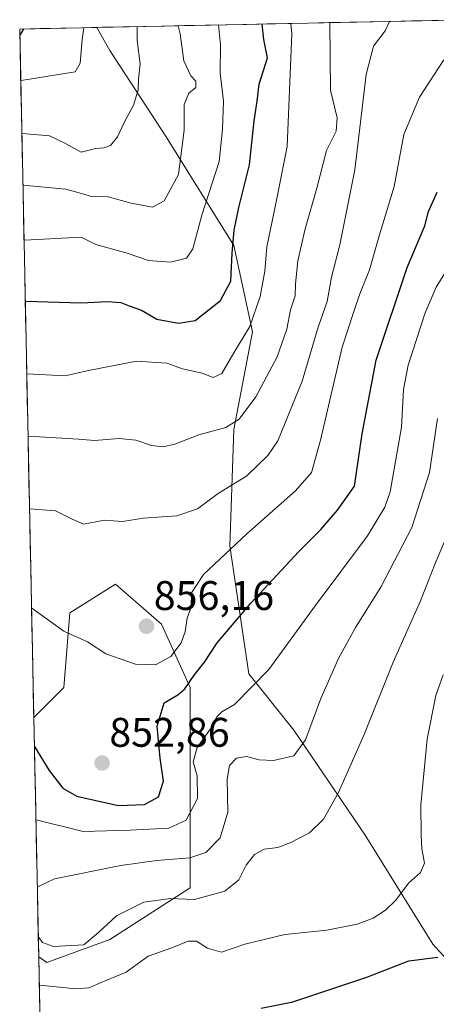
# Model space of a CAD drawing. Units: metres. Extents: x 641371 to 644826, y 4739136 to 4741520.
# Drawn here: x 641371 to 641472, y 4741213 to 4741451 of the extents above; entities that cross this region are included whole.
import ezdxf
from ezdxf.enums import TextEntityAlignment as Align

# ---------------------------------------------------------------- set-up
doc = ezdxf.new("R2010")
doc.units = ezdxf.units.M
doc.header["$MEASUREMENT"] = 0
for name, color, linetype, lineweight in [('Arbolado forestal CxS', 92, 'Continuous', 0), ('Carátula', 7, 'Continuous', 5), ('Curva de nivel maestra', 36, 'Continuous', 30), ('Curva de nivel normal', 36, 'Continuous', 0), ('Municipio CxS', 142, 'Continuous', 0), ('Punto de cota en terreno', 7, 'Continuous', 0), ('Rótulo de punto de cota en terreno', 19, 'Continuous', 0)]:
    doc.layers.add(name, color=color, linetype=linetype, lineweight=lineweight)
doc.styles.add('Arial', font='txt', dxfattribs={"height": 0.2})

# ---------------------------------------------------------------- blocks, each defined once
blk = doc.blocks.new('*U175')
at = {"layer": 'Curva de nivel normal', "color": 36, "linetype": 'Continuous', "lineweight": 0}
blk.add_polyline3d([(641372.82, 4741350.23, 865), (641372.91, 4741350.25, 865), (641385.06, 4741349.51, 865), (641388.9, 4741349.15, 865), (641394.9, 4741349.7, 865), (641398.92, 4741349.28, 865), (641402.7, 4741347.99, 865), (641405.55, 4741347.62, 865), (641408.4, 4741348.29, 865), (641414.24, 4741350.57, 865), (641420.73, 4741352.34, 865), (641424, 4741354.33, 865), (641428.05, 4741359.78, 865), (641433.18, 4741369.47, 865), (641435.49, 4741376.2, 865), (641436.44, 4741380.83, 865), (641437.58, 4741384.2, 865), (641437.63, 4741387.11, 865), (641438.21, 4741392.71, 865), (641439.96, 4741400.51, 865), (641442.8, 4741410.37, 865), (641445.15, 4741419.44, 865), (641447.51, 4741424.11, 865), (641447.73, 4741427.41, 865), (641446.08, 4741434.09, 865), (641445.92, 4741450.46, 865)], dxfattribs=at)
blk = doc.blocks.new('*U185')
at = {"layer": 'Curva de nivel normal', "color": 36, "linetype": 'Continuous', "lineweight": 0}
blk.add_polyline3d([(641371.32, 4741423.6, 890), (641371.41, 4741423.62, 890), (641378.02, 4741422.98, 890), (641381.77, 4741421.23, 890), (641385.67, 4741419.09, 890), (641389.26, 4741419.98, 890), (641391.22, 4741420.15, 890), (641392.79, 4741420.7, 890), (641394.47, 4741422.77, 890), (641396.19, 4741426.44, 890), (641398.34, 4741430.44, 890), (641399.49, 4741434.11, 890), (641399.59, 4741436.77, 890), (641399.99, 4741440.44, 890), (641399.29, 4741446.11, 890), (641399.23, 4741449.49, 890)], dxfattribs=at)
blk = doc.blocks.new('*U205')
at = {"layer": 'Curva de nivel normal', "color": 36, "linetype": 'Continuous', "lineweight": 0}
blk.add_polyline3d([(641373.18, 4741332.61, 860), (641373.28, 4741332.63, 860), (641379.47, 4741332.12, 860), (641383.49, 4741330.12, 860), (641386.29, 4741328.92, 860), (641391.32, 4741329.86, 860), (641395.7, 4741329.51, 860), (641400.81, 4741330.34, 860), (641408.85, 4741330.9, 860), (641413.85, 4741332.62, 860), (641418.91, 4741336.3, 860), (641425.81, 4741340.62, 860), (641430.91, 4741345.55, 860), (641433.34, 4741349.1, 860), (641439.28, 4741363.54, 860), (641443.09, 4741376.66, 860), (641445.34, 4741382.85, 860), (641446.38, 4741388.76, 860), (641448.4, 4741396.6, 860), (641451.98, 4741414.78, 860), (641454.78, 4741437.86, 860), (641456.5, 4741444.77, 860), (641459.34, 4741448.44, 860), (641460.43, 4741450.76, 860)], dxfattribs=at)
blk = doc.blocks.new('*U207')
at = {"layer": 'Curva de nivel normal', "color": 36, "linetype": 'Continuous', "lineweight": 0}
blk.add_polyline3d([(641371.85, 4741397.71, 880), (641371.94, 4741397.73, 880), (641385.68, 4741398.48, 880), (641389.26, 4741396.69, 880), (641396.83, 4741394.62, 880), (641402.03, 4741392.81, 880), (641407.34, 4741392.39, 880), (641411.18, 4741393.35, 880), (641412.78, 4741395.6, 880), (641414.9, 4741403.77, 880), (641419.14, 4741416.77, 880), (641419.93, 4741424.61, 880), (641420.22, 4741431.45, 880), (641419.41, 4741438.28, 880), (641419.45, 4741445.11, 880), (641418.97, 4741449.9, 880)], dxfattribs=at)
blk = doc.blocks.new('*U208')
at = {"layer": 'Curva de nivel normal', "color": 36, "linetype": 'Continuous', "lineweight": 0}
blk.add_polyline3d([(641373.68, 4741308.61, 855), (641373.77, 4741308.57, 855), (641381.46, 4741302.97, 855), (641387.24, 4741300.34, 855), (641391.68, 4741297.45, 855), (641398.84, 4741294.95, 855), (641403.67, 4741294.81, 855), (641407.44, 4741296.82, 855), (641409.96, 4741300.12, 855), (641410.9, 4741302.77, 855), (641411.34, 4741306.11, 855), (641412.32, 4741308.77, 855), (641412.4, 4741312.24, 855), (641415.35, 4741316.66, 855), (641425.85, 4741326.58, 855), (641437.63, 4741336.94, 855), (641441.52, 4741341.43, 855), (641443.72, 4741349.27, 855), (641448.9, 4741371.77, 855), (641451.75, 4741380.44, 855), (641453.25, 4741384.72, 855), (641455.54, 4741390.57, 855), (641458.01, 4741399.06, 855), (641461.55, 4741410.77, 855), (641463.88, 4741423.35, 855), (641467.7, 4741432.4, 855), (641473.59, 4741441.4, 855)], dxfattribs=at)
blk = doc.blocks.new('*U209')
at = {"layer": 'Curva de nivel normal', "color": 36, "linetype": 'Continuous', "lineweight": 0}
blk.add_polyline3d([(641375.31, 4741228.73, 835), (641375.41, 4741228.69, 835), (641376.3, 4741227.48, 835), (641378.97, 4741226.55, 835), (641386.33, 4741226.93, 835), (641390, 4741230.03, 835), (641394.22, 4741233.99, 835), (641400.89, 4741237.28, 835), (641407.36, 4741238.18, 835), (641413.19, 4741237.9, 835), (641420.53, 4741239.94, 835), (641423.92, 4741242.7, 835), (641425.7, 4741246.21, 835), (641427.66, 4741248.82, 835), (641430, 4741250.1, 835), (641433.34, 4741250.56, 835), (641436.34, 4741251.65, 835), (641441.06, 4741254.12, 835), (641444.4, 4741257.41, 835), (641448, 4741263.68, 835), (641454.3, 4741277.89, 835), (641461.32, 4741295.48, 835), (641467.91, 4741310.35, 835), (641471.49, 4741319.35, 835), (641473.75, 4741324.73, 835)], dxfattribs=at)
blk = doc.blocks.new('*U210')
at = {"layer": 'Curva de nivel normal', "color": 36, "linetype": 'Continuous', "lineweight": 0}
blk.add_polyline3d([(641372.513, 4741365.338, 870), (641372.6, 4741365.35, 870), (641381.84, 4741364.85, 870), (641387.46, 4741366.18, 870), (641399.1, 4741368.44, 870), (641406.47, 4741367.9, 870), (641410.26, 4741366.54, 870), (641415, 4741365.49, 870), (641417.67, 4741364.45, 870), (641419.79, 4741365.4, 870), (641422.7, 4741370.44, 870), (641426.54, 4741376.77, 870), (641429.07, 4741384.11, 870), (641430.18, 4741390.2, 870), (641430.67, 4741396.15, 870), (641432.82, 4741406.2, 870), (641435.64, 4741420.44, 870), (641436.74, 4741447.77, 870), (641436.46, 4741450.264, 870)], dxfattribs=at)
blk = doc.blocks.new('*U226')
at = {"layer": 'Curva de nivel normal', "color": 36, "linetype": 'Continuous', "lineweight": 0}
blk.add_polyline3d([(641371.58, 4741411.08, 885), (641371.67, 4741411.1, 885), (641381.95, 4741410.11, 885), (641385.79, 4741409.07, 885), (641388.17, 4741408.28, 885), (641392.24, 4741408.26, 885), (641397.8, 4741406.72, 885), (641402.96, 4741405.73, 885), (641405.8, 4741407.26, 885), (641409.27, 4741413.64, 885), (641410.62, 4741424.36, 885), (641410.67, 4741430.62, 885), (641411.82, 4741433.33, 885), (641413.46, 4741434.74, 885), (641413.48, 4741436.26, 885), (641412.25, 4741437.58, 885), (641410.59, 4741441.22, 885), (641409.66, 4741447.77, 885), (641409.17, 4741449.7, 885)], dxfattribs=at)
blk = doc.blocks.new('*U231')
at = {"layer": 'Curva de nivel normal', "color": 36, "linetype": 'Continuous', "lineweight": 0}
blk.add_polyline3d([(641374.73, 4741257.26, 845), (641374.82, 4741257.24, 845), (641386.18, 4741254.4, 845), (641397.53, 4741254.75, 845), (641406.9, 4741255.22, 845), (641411.15, 4741257.19, 845), (641413.92, 4741262.44, 845), (641413.82, 4741267.91, 845), (641412.86, 4741271.33, 845), (641413.83, 4741274.8, 845), (641417.06, 4741279.33, 845), (641418.55, 4741282.19, 845), (641419.81, 4741283.44, 845), (641422.87, 4741285.23, 845), (641431.13, 4741293.67, 845), (641442.37, 4741309.11, 845), (641455.07, 4741326.11, 845), (641459.31, 4741333.04, 845), (641460.53, 4741336.77, 845), (641463.34, 4741352.44, 845), (641463.76, 4741361.52, 845), (641464.96, 4741367.4, 845), (641469.03, 4741380.14, 845), (641471.69, 4741386.34, 845), (641474.43, 4741390.75, 845)], dxfattribs=at)
blk = doc.blocks.new('*U238')
at = {"layer": 'Curva de nivel normal', "color": 36, "linetype": 'Continuous', "lineweight": 0}
blk.add_polyline3d([(641375.55, 4741217.19, 830), (641375.64, 4741217.15, 830), (641384.37, 4741216.28, 830), (641387.59, 4741216.49, 830), (641390.56, 4741217.84, 830), (641396.56, 4741220.29, 830), (641401.89, 4741224.19, 830), (641407.66, 4741226.23, 830), (641411.64, 4741227.84, 830), (641413.67, 4741227.85, 830), (641416.29, 4741226.1, 830), (641419.72, 4741225.15, 830), (641425.33, 4741227.1, 830), (641435.06, 4741229.46, 830), (641445.19, 4741230.51, 830), (641452.58, 4741231.99, 830), (641456.44, 4741233.37, 830), (641459.46, 4741235.33, 830), (641461.9, 4741237.78, 830), (641465.03, 4741241.9, 830), (641467.88, 4741244.44, 830), (641468.86, 4741246.77, 830), (641468.21, 4741250.21, 830), (641468.09, 4741253.51, 830), (641468, 4741260.87, 830), (641469.55, 4741276.76, 830), (641471.6, 4741287.37, 830), (641473.4, 4741292.42, 830)], dxfattribs=at)
blk = doc.blocks.new('*U239')
at = {"layer": 'Curva de nivel normal', "color": 36, "linetype": 'Continuous', "lineweight": 0}
blk.add_polyline3d([(641371.06, 4741436.41, 895), (641371.15, 4741436.43, 895), (641384.2, 4741438.52, 895), (641385.45, 4741440.64, 895), (641385.91, 4741446.36, 895), (641386.31, 4741449.22, 895)], dxfattribs=at)
blk = doc.blocks.new('*U246')
at = {"layer": 'Curva de nivel normal', "color": 36, "linetype": 'Continuous', "lineweight": 0}
blk.add_polyline3d([(641375.06, 4741241.02, 840), (641375.16, 4741240.98, 840), (641379.23, 4741242.93, 840), (641395.3, 4741246.16, 840), (641403.91, 4741247.35, 840), (641411.99, 4741248, 840), (641415.94, 4741249.31, 840), (641419.41, 4741252.85, 840), (641421.21, 4741259.11, 840), (641421.05, 4741267.11, 840), (641421.62, 4741270.44, 840), (641423.31, 4741272.18, 840), (641425.79, 4741272.58, 840), (641428.8, 4741271.79, 840), (641432.26, 4741271.6, 840), (641437.23, 4741272.71, 840), (641440.06, 4741276.65, 840), (641443.76, 4741286.62, 840), (641448.02, 4741296.36, 840), (641452.13, 4741303.82, 840), (641458.3, 4741313.6, 840), (641465.79, 4741328.11, 840), (641470.06, 4741341.44, 840), (641472.02, 4741354.47, 840)], dxfattribs=at)
blk = doc.blocks.new('*U257')
at = {"layer": 'Curva de nivel maestra', "color": 36, "linetype": 'Continuous', "lineweight": 30}
blk.add_polyline3d([(641374.36, 4741275.12, 850), (641374.46, 4741274.85, 850), (641377.94, 4741269.16, 850), (641381.29, 4741264.91, 850), (641384.65, 4741263.01, 850), (641390.68, 4741261.57, 850), (641394.75, 4741260.69, 850), (641401.02, 4741260.96, 850), (641404.44, 4741262.82, 850), (641405.65, 4741266.62, 850), (641404.81, 4741272.17, 850), (641404.13, 4741279.96, 850), (641405.77, 4741285.63, 850), (641409.1, 4741287.55, 850), (641410.84, 4741288.97, 850), (641413.04, 4741292.26, 850), (641415.56, 4741295.49, 850), (641418.67, 4741300.12, 850), (641426.78, 4741309.77, 850), (641438.43, 4741322.29, 850), (641443.78, 4741327.64, 850), (641447.81, 4741332.26, 850), (641451.89, 4741338.11, 850), (641453.78, 4741350.82, 850), (641457.16, 4741368.63, 850), (641464.68, 4741391.1, 850), (641468.98, 4741401.23, 850), (641469.85, 4741404.72, 850), (641471.99, 4741409.4, 850)], dxfattribs=at)
blk = doc.blocks.new('*U261')
at = {"layer": 'Curva de nivel maestra', "color": 36, "linetype": 'Continuous', "lineweight": 30}
blk.add_polyline3d([(641370.83, 4741447.43, 900), (641370.92, 4741447.45, 900), (641371.81, 4741448.92, 900)], dxfattribs=at)
blk = doc.blocks.new('*U262')
at = {"layer": 'Curva de nivel maestra', "color": 36, "linetype": 'Continuous', "lineweight": 30}
blk.add_polyline3d([(641429.34, 4741211.62, 825), (641437, 4741213.13, 825), (641454.88, 4741219.1, 825), (641465.06, 4741223.05, 825), (641472.1, 4741223.97, 825)], dxfattribs=at)
blk = doc.blocks.new('*U270')
at = {"layer": 'Curva de nivel maestra', "color": 36, "linetype": 'Continuous', "lineweight": 30}
blk.add_polyline3d([(641372.1526, 4741382.9159, 875), (641372.24, 4741382.93, 875), (641385.77, 4741382.56, 875), (641392, 4741382.83, 875), (641395.32, 4741382.66, 875), (641397.34, 4741381.84, 875), (641400.35, 4741380.78, 875), (641404.03, 4741378.61, 875), (641409.31, 4741377.6, 875), (641413.34, 4741378.3, 875), (641419.48, 4741383.11, 875), (641421.99, 4741387.81, 875), (641422.32, 4741394.58, 875), (641422.77, 4741400.19, 875), (641423.93, 4741405.67, 875), (641426.52, 4741415.99, 875), (641427.58, 4741426.69, 875), (641428.31, 4741431.42, 875), (641428.79, 4741435.56, 875), (641430.85, 4741441.95, 875), (641429.99, 4741446.4, 875), (641429.5617, 4741450.1207, 875)], dxfattribs=at)
blk = doc.blocks.new('5PATER')
at = {"layer": 'Carátula', "linetype": 'Continuous', "lineweight": 5}
h = blk.add_hatch(color=250, dxfattribs=at)
edge = h.paths.add_edge_path()
edge.add_ellipse((0, 0.01), major_axis=(-1.33, -1.34), ratio=0.999422, start_angle=0, end_angle=360)

msp = doc.modelspace()

# ---------------------------------------------------------------- linework, layer by layer
at = {"layer": 'Arbolado forestal CxS', "color": 92, "linetype": 'Continuous', "lineweight": 0}
for points in [[(641376.17, 4741186.92, 816.97), (641375.41, 4741224.05, 832.25), (641377.36, 4741222.65, 831.65), (641392.65, 4741228.21, 831.79), (641412.1, 4741240.72, 834.77), (641412.1, 4741267.12, 845.38), (641412.1, 4741289.35, 847.49), (641405.16, 4741304.63, 855.59), (641394.04, 4741314.36, 856.73), (641382.92, 4741307.41, 856.19), (641381.53, 4741289.35, 852.02), (641374.22, 4741282.04, 851.18), (641370.8, 4741448.9, 898.47), (641389.49, 4741449.29, 892.63), (641392.63, 4741443.74, 891.47), (641406.28, 4741422.81, 885.77), (641422.66, 4741396.42, 872.93), (641427.21, 4741375.48, 867.16), (641422.66, 4741351.82, 862.99), (641421.75, 4741323.61, 853.57), (641426.3, 4741292.66, 844.6), (641437.22, 4741279.01, 839.86), (641454.51, 4741253.53, 831.91), (641470.89, 4741227.14, 824.7), (641490, 4741206.21, 809.73)], [(641389.49, 4741449.29, 892.63), (641370.8, 4741448.9, 898.47)], [(641490, 4741206.21, 809.73), (641470.89, 4741227.14, 824.7), (641454.51, 4741253.53, 831.91), (641437.22, 4741279.01, 839.86), (641426.3, 4741292.66, 844.6), (641421.75, 4741323.61, 853.57), (641422.66, 4741351.82, 862.99), (641427.21, 4741375.48, 867.16), (641422.66, 4741396.42, 872.93), (641406.28, 4741422.81, 885.77), (641392.63, 4741443.74, 891.47), (641389.49, 4741449.29, 892.63), (641480.01, 4741451.17, 854.49)], [(641480.01, 4741451.17, 854.49), (641389.49, 4741449.29, 892.63)], [(641389.49, 4741449.29, 892.63), (641392.63, 4741443.74, 891.47), (641406.28, 4741422.81, 885.77), (641422.66, 4741396.42, 872.93), (641427.21, 4741375.48, 867.16), (641422.66, 4741351.82, 862.99), (641421.75, 4741323.61, 853.57), (641426.3, 4741292.66, 844.6), (641437.22, 4741279.01, 839.86), (641454.51, 4741253.53, 831.91), (641470.89, 4741227.14, 824.7), (641490, 4741206.21, 809.73), (641512.75, 4741199.83, 794.9), (641548.25, 4741198.01, 774.3), (641561.9, 4741167.98, 755.68), (641562.81, 4741147.96, 748.96), (641550.07, 4741107, 747.82), (641552.79, 4741066.05, 726.03), (641555.91, 4741051.49, 721.02)], [(641389.49, 4741449.29, 892.63), (641392.63, 4741443.74, 891.47), (641406.28, 4741422.81, 885.77), (641422.66, 4741396.42, 872.93), (641427.21, 4741375.48, 867.16), (641422.66, 4741351.82, 862.99), (641421.75, 4741323.61, 853.57), (641426.3, 4741292.66, 844.6), (641437.22, 4741279.01, 839.86), (641454.51, 4741253.53, 831.91), (641470.89, 4741227.14, 824.7), (641490, 4741206.21, 809.73), (641512.75, 4741199.83, 794.9), (641548.25, 4741198.01, 774.3), (641561.9, 4741167.98, 755.68), (641562.81, 4741147.96, 748.96), (641550.07, 4741107, 747.82), (641552.79, 4741066.05, 726.03), (641555.91, 4741051.49, 721.02)], [(641370.8, 4741448.9, 898.47), (641374.22, 4741282.04, 851.18)], [(641375.41, 4741224.05, 832.25), (641377.36, 4741222.65, 831.65), (641392.65, 4741228.21, 831.79), (641412.1, 4741240.72, 834.77), (641412.1, 4741267.12, 845.38), (641412.1, 4741289.35, 847.49), (641405.16, 4741304.63, 855.59), (641394.04, 4741314.36, 856.73), (641382.92, 4741307.41, 856.19), (641381.53, 4741289.35, 852.02), (641374.22, 4741282.04, 851.18)], [(641375.41, 4741224.05, 832.25), (641377.36, 4741222.65, 831.65), (641392.65, 4741228.21, 831.79), (641412.1, 4741240.72, 834.77), (641412.1, 4741267.12, 845.38), (641412.1, 4741289.35, 847.49), (641405.16, 4741304.63, 855.59), (641394.04, 4741314.36, 856.73), (641382.92, 4741307.41, 856.19), (641381.53, 4741289.35, 852.02), (641374.22, 4741282.04, 851.18)], [(641374.22, 4741282.04, 851.18), (641375.41, 4741224.05, 832.25)], [(641375.41, 4741224.05, 832.25), (641376.17, 4741186.92, 816.97)]]:
    msp.add_polyline3d(points, dxfattribs=at)
msp.add_polyline3d([(641377.36, 4741222.65, 831.65), (641375.41, 4741224.05, 832.25), (641374.22, 4741282.04, 851.18), (641381.53, 4741289.35, 852.02), (641382.92, 4741307.41, 856.19), (641394.04, 4741314.36, 856.73), (641405.16, 4741304.63, 855.59), (641412.1, 4741289.35, 847.49), (641412.1, 4741267.12, 845.38), (641412.1, 4741240.72, 834.77), (641392.65, 4741228.21, 831.79), (641377.36, 4741222.65, 831.65)], close=True, dxfattribs=at)
at = {"layer": 'Municipio CxS', "color": 142, "linetype": 'Continuous', "lineweight": 0}
msp.add_polyline3d([(641375.72, 4741209.07, 824.17), (641375.61, 4741214.07, 827.52), (641375.51, 4741219.06, 830.91), (641375.41, 4741224.06, 833.26), (641375.31, 4741229.06, 835.26), (641375.2, 4741234.05, 836.74), (641375.1, 4741239.05, 838.42), (641375, 4741244.05, 840.44), (641374.9, 4741249.04, 841.75), (641374.79, 4741254.04, 843.63), (641374.69, 4741259.04, 845.6), (641374.59, 4741264.03, 846.96), (641374.49, 4741269.03, 848.45), (641374.38, 4741274.02, 849.69), (641374.28, 4741279.02, 850.27), (641374.18, 4741284.02, 850.6), (641374.08, 4741289.01, 851.33), (641373.97, 4741294.01, 852.49), (641373.87, 4741299.01, 853.27), (641373.77, 4741304, 853.95), (641373.67, 4741309, 854.97), (641373.57, 4741314, 856.26), (641373.46, 4741318.99, 857.23), (641373.36, 4741323.99, 858.12), (641373.26, 4741328.99, 859.07), (641373.16, 4741333.98, 860.28), (641373.05, 4741338.98, 861.74), (641372.95, 4741343.97, 863.15), (641372.85, 4741348.97, 864.52), (641372.75, 4741353.97, 866.22), (641372.64, 4741358.96, 867.97), (641372.54, 4741363.96, 869.45), (641372.44, 4741368.96, 871.15), (641372.34, 4741373.95, 872.63), (641372.23, 4741378.95, 873.89), (641372.13, 4741383.95, 875.05), (641372.03, 4741388.94, 876.8), (641371.93, 4741393.94, 878.76), (641371.82, 4741398.94, 880.26), (641371.72, 4741403.93, 881.97), (641371.62, 4741408.93, 884.06), (641371.52, 4741413.92, 885.98), (641371.41, 4741418.92, 887.95), (641371.31, 4741423.92, 890.06), (641371.21, 4741428.91, 892.39), (641371.11, 4741433.91, 893.93), (641371, 4741438.91, 895.77), (641370.9, 4741443.9, 898.19), (641370.8, 4741448.9, 900.11), (641375.8, 4741449, 898.67), (641380.79, 4741449.11, 897.17), (641385.79, 4741449.21, 895.1), (641390.78, 4741449.32, 893.35), (641395.78, 4741449.42, 891.3), (641400.77, 4741449.52, 889.13), (641405.77, 4741449.63, 886.9), (641410.76, 4741449.73, 883.93), (641415.76, 4741449.83, 881.34), (641420.75, 4741449.94, 878.85), (641425.75, 4741450.04, 876.67), (641430.74, 4741450.15, 874.29), (641435.74, 4741450.25, 871.4), (641440.73, 4741450.35, 868.05), (641445.73, 4741450.46, 865.17), (641450.72, 4741450.56, 862.95), (641455.72, 4741450.66, 861.29), (641460.71, 4741450.77, 859.74), (641465.71, 4741450.87, 858.5), (641470.7, 4741450.98, 857.2), (641475.7, 4741451.08, 855.92)], dxfattribs=at)

# ---------------------------------------------------------------- block references
at = {"layer": 'Curva de nivel maestra', "color": 36, "linetype": 'Continuous', "lineweight": 30}
for name in ['*U262', '*U257', '*U261', '*U270']:
    msp.add_blockref(name, (0, 0), dxfattribs=at)
at = {"layer": 'Curva de nivel normal', "color": 36, "linetype": 'Continuous', "lineweight": 0}
for name in ['*U246', '*U209', '*U238', '*U208', '*U231', '*U210', '*U175', '*U205', '*U239', '*U185', '*U226', '*U207']:
    msp.add_blockref(name, (0, 0), dxfattribs=at)
at = {"layer": 'Punto de cota en terreno', "linetype": 'Continuous', "lineweight": 0}
for p in [(641401.53, 4741304.15, 856.16), (641390.76, 4741271, 852.86)]:
    msp.add_blockref('5PATER', p, dxfattribs=at)

# ---------------------------------------------------------------- texts
at = {"layer": 'Rótulo de punto de cota en terreno', "color": 19, "linetype": 'Continuous', "lineweight": 0, "style": 'Arial'}
for s, p in [('856,16', (641403.29, 4741305.91)), ('852,86', (641392.52, 4741272.76))]:
    msp.add_text(s, height=7, dxfattribs=at).set_placement(p, align=Align.BOTTOM_LEFT)

doc.saveas('drawing.dxf')
